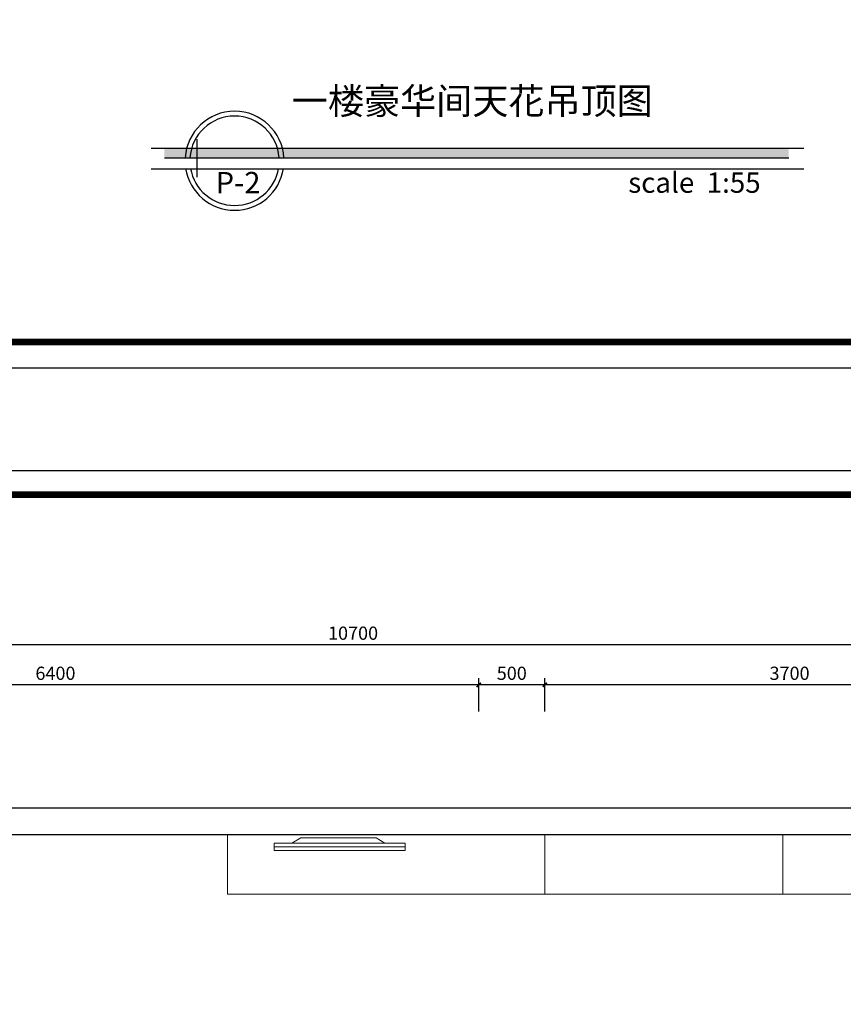
# Model space of a CAD drawing. Extents: x 345695 to 467723, y -434876 to -303775.
# Drawn here: x 391676 to 397902, y -383815 to -376370 of the extents above; entities that cross this region are included whole.
import ezdxf

# ---------------------------------------------------------------- set-up
doc = ezdxf.new("R2010")
doc.units = 0
doc.header["$LTSCALE"] = 1000
doc.header["$MEASUREMENT"] = 0
for name, color, linetype in [('jiaju', 252, 'Continuous'), ('WALL', 7, 'Continuous'), ('柱', 2, 'Continuous')]:
    doc.layers.add(name, color=color, linetype=linetype)
doc.layers.add('家具外线总', color=3, linetype='Continuous', lineweight=13)
doc.styles.get("Standard").update_dxf_attribs({"font": 'gbenor.shx', "bigfont": 'gbcbig.shx'})
doc.styles.add('仿宋', font='楷体_GB2312.ttf')
doc.dimstyles.new('内部小尺寸标注', dxfattribs={"dimscale": 40, "dimtxt": 2.5, "dimasz": 0.8, "dimexe": 1.25, "dimexo": 0.625, "dimtad": 1, "dimdec": 0, "dimtxsty": '仿宋', "dimblk": 'ARCHTICK', "dimcen": 2.5, "dimclrd": 4, "dimclre": 256, "dimclrt": 3, "dimadec": 0, "dimazin": 0, "dimtfac": 1, "dimtdec": 0, "dimtix": 1, "dimtmove": 0, "dimatfit": 3, "dimfxl": 5, "dimfxlon": 1, "dimarcsym": 0})

# ---------------------------------------------------------------- blocks, each defined once
blk = doc.blocks.new('ds')
at = {"layer": '柱', "color": 250, "lineweight": 5}
for p, q in [((701499.7, 88161.8, -259.2), (701432.8, 88122.1, -259.2)), ((701499.7, 88161.8), (702068.9, 88161.8)), ((702068.9, 88161.8), (702135.9, 88122.1)), ((701278.3, 88122.1, -129.6), (702269.4, 88122.1, -129.6)), ((701278.3, 88066.8, -129.6), (701278.3, 88122.1, -129.6)), ((701278.3, 88094.5, -129.6), (702269.4, 88094.5, -129.6)), ((702269.4, 88122.1, -129.6), (702269.4, 88066.8, -129.6)), ((702269.4, 88066.8, -129.6), (701278.3, 88066.8, -129.6))]:
    blk.add_line(p, q, dxfattribs=at)
blk = doc.blocks.new('_ArchTick')
at = {"color": 0, "linetype": 'ByBlock', "const_width": 0.4}
blk.add_lwpolyline([(-0.5, -0.5), (0.5, 0.5)], dxfattribs=at)
blk = doc.blocks.new('*D609')
at = {"layer": 'Defpoints', "color": 0, "lineweight": 5}
for p in [(395645.8, -381399.8), (395645.8, -382532), (399345.8, -382532)]:
    blk.add_point(p, dxfattribs=at)
at = {"layer": 'jiaju', "lineweight": -2}
for p, q in [((395645.8, -381599.8), (395645.8, -381349.8)), ((399345.8, -381599.8), (399345.8, -381349.8))]:
    blk.add_line(p, q, dxfattribs=at)
at = {"layer": 'jiaju', "color": 4, "lineweight": -2}
blk.add_line((399345.8, -381399.8), (395645.8, -381399.8), dxfattribs=at)
at = {"layer": 'jiaju', "color": 4, "lineweight": -2, "xscale": 32, "yscale": 32, "zscale": 32, "rotation": 180}
blk.add_blockref('_ArchTick', (395645.8, -381399.8), dxfattribs=at)
at = {"layer": 'jiaju', "color": 4, "lineweight": -2, "xscale": 32, "yscale": 32, "zscale": 32}
blk.add_blockref('_ArchTick', (399345.8, -381399.8), dxfattribs=at)
at = {"layer": 'jiaju', "color": 3, "insert": (397495.8, -381324.8), "char_height": 100, "attachment_point": 5, "style": '仿宋'}
blk.add_mtext('3700', dxfattribs=at)
blk = doc.blocks.new('*D610')
at = {"layer": 'Defpoints', "color": 0, "lineweight": 5}
for p in [(395145.8, -381399.8), (395145.8, -382532), (395645.8, -382532)]:
    blk.add_point(p, dxfattribs=at)
at = {"layer": 'jiaju', "lineweight": -2}
for p, q in [((395145.8, -381599.8), (395145.8, -381349.8)), ((395645.8, -381599.8), (395645.8, -381349.8))]:
    blk.add_line(p, q, dxfattribs=at)
at = {"layer": 'jiaju', "color": 4, "lineweight": -2}
blk.add_line((395645.8, -381399.8), (395145.8, -381399.8), dxfattribs=at)
at = {"layer": 'jiaju', "color": 4, "lineweight": -2, "xscale": 32, "yscale": 32, "zscale": 32, "rotation": 180}
blk.add_blockref('_ArchTick', (395145.8, -381399.8), dxfattribs=at)
at = {"layer": 'jiaju', "color": 4, "lineweight": -2, "xscale": 32, "yscale": 32, "zscale": 32}
blk.add_blockref('_ArchTick', (395645.8, -381399.8), dxfattribs=at)
at = {"layer": 'jiaju', "color": 3, "insert": (395395.8, -381324.8), "char_height": 100, "attachment_point": 5, "style": '仿宋'}
blk.add_mtext('500', dxfattribs=at)
blk = doc.blocks.new('*D611')
at = {"layer": 'Defpoints', "color": 0, "lineweight": 5}
for p in [(388745.8, -381399.8), (388745.8, -382532), (395145.8, -382532)]:
    blk.add_point(p, dxfattribs=at)
at = {"layer": 'jiaju', "lineweight": -2}
for p, q in [((388745.8, -381599.8), (388745.8, -381349.8)), ((395145.8, -381599.8), (395145.8, -381349.8))]:
    blk.add_line(p, q, dxfattribs=at)
at = {"layer": 'jiaju', "color": 4, "lineweight": -2}
blk.add_line((395145.8, -381399.8), (388745.8, -381399.8), dxfattribs=at)
at = {"layer": 'jiaju', "color": 4, "lineweight": -2, "xscale": 32, "yscale": 32, "zscale": 32, "rotation": 180}
blk.add_blockref('_ArchTick', (388745.8, -381399.8), dxfattribs=at)
at = {"layer": 'jiaju', "color": 4, "lineweight": -2, "xscale": 32, "yscale": 32, "zscale": 32}
blk.add_blockref('_ArchTick', (395145.8, -381399.8), dxfattribs=at)
at = {"layer": 'jiaju', "color": 3, "insert": (391945.8, -381324.8), "char_height": 100, "attachment_point": 5, "style": '仿宋'}
blk.add_mtext('6400', dxfattribs=at)

msp = doc.modelspace()

# ---------------------------------------------------------------- hatches: boundary and pattern name
h = msp.add_hatch(color=8)
h.paths.add_polyline_path([(397490.1, -377414.1), (397490.1, -377340.3), (393661.6, -377340.3, -0.050116), (393673.5, -377414.1)])
h.paths.add_polyline_path([(393661.6, -377340.3), (393623.9, -377340.3, -0.055685), (393637.3, -377414.1), (393673.5, -377414.1, 0.050116)])
h.paths.add_polyline_path([(393637.3, -377414.1, 0.055685), (393623.9, -377340.3), (392976.1, -377340.3, 0.055685), (392962.7, -377414.1)])
h.paths.add_polyline_path([(392976.1, -377340.3), (392938.4, -377340.3, 0.050116), (392926.5, -377414.1), (392962.7, -377414.1, -0.055685)])
h.paths.add_polyline_path([(392770, -377340.3), (392770, -377414.1), (392926.5, -377414.1, -0.050116), (392938.4, -377340.3)])

# ---------------------------------------------------------------- linework, layer by layer
at = {"color": 4}
for p, q in [((393016, -377273), (393016, -377560.7)), ((392668.8, -377340.3), (397604.1, -377340.3)), ((392770, -377414.1), (397490.1, -377414.1)), ((392668.8, -377497.2), (397604.1, -377497.2))]:
    msp.add_line(p, q, dxfattribs=at)
at = {"color": 1}
for points in [[(386526.9, -366216.7), (404210.1, -366216.7), (404210.1, -379005.6), (386526.9, -379005.6)], [(386526.9, -379778.3), (404563.8, -379778.3), (404563.8, -392823), (386526.9, -392823)]]:
    msp.add_lwpolyline(points, close=True, dxfattribs=at)
at = {"color": 4}
for start, end in [(3.47674, 176.52326), (188.82016, 351.17984)]:
    msp.add_arc((393300, -377436.8), 374.2, start, end, dxfattribs=at)
at = {"color": 3}
for start, end in [(3.84971, 176.15029), (189.77383, 350.22617)]:
    msp.add_arc((393300, -377436.8), 338, start, end, dxfattribs=at)
at = {"layer": 'jiaju', "color": 4}
msp.add_line((399645.8, -381096.5), (388745.8, -381096.5), dxfattribs=at)
at = {"layer": 'jiaju', "color": 250, "lineweight": 5}
for p, q in [((393245.8, -382532), (393245.8, -382982)), ((395645.8, -382532), (395645.8, -382982)), ((397445.8, -382532), (397445.8, -382982)), ((399445.8, -382982), (393245.8, -382982))]:
    msp.add_line(p, q, dxfattribs=at)
at = {"layer": 'WALL'}
for p, q in [((395145.8, -382332), (388545.8, -382332)), ((399845.8, -382332), (388745.8, -382332)), ((395145.8, -382532), (388745.8, -382532)), ((399645.8, -382532), (393245.8, -382532))]:
    msp.add_line(p, q, dxfattribs=at)
at = {"layer": '家具外线总', "color": 8}
for points, const_width in [([(386709.4, -366396.9), (404017.2, -366396.9), (404017.2, -378806.4), (386709.4, -378806.4)], 49.3), ([(386713, -379962.1), (404367, -379962.1), (404367, -392619.8), (386713, -392619.8)], 50.3)]:
    msp.add_lwpolyline(points, close=True, dxfattribs=dict(at, const_width=const_width))

# ---------------------------------------------------------------- block references
at = {"layer": 'jiaju', "color": 6, "xscale": -1}
msp.add_blockref('ds', (1095869, -470718.7), dxfattribs=at)

# ---------------------------------------------------------------- texts
at = {"color": 9, "insert": (393733.1, -376884.8), "char_height": 200, "width": 3225.311, "attachment_point": 1}
msp.add_mtext('{\\fFangSong|b0|i0|c134|p49;一楼豪华间天花吊顶图}', dxfattribs=at)
at = {"color": 3, "attachment_point": 1}
for s, insert, char_height, width in [('{\\fArial|b0|i0|c0|p32;\\H1.999x;P-\\fArial|b0|i0|c162|p32;2}', (393156.6, -377521.2), 81.032, 1320.014), ('{\\fSwis721 BdOul BT|b0|i0|c0|p82;scale  1:55}', (396276.1, -377525), 153.864, 1357.314)]:
    msp.add_mtext(s, dxfattribs=dict(at, insert=insert, char_height=char_height, width=width))
at = {"layer": 'jiaju', "color": 3, "insert": (394195.8, -381021.5), "char_height": 100, "attachment_point": 5, "style": '仿宋'}
msp.add_mtext('10700', dxfattribs=at)

# ---------------------------------------------------------------- dimensions: what is measured, and where the dimension line sits
at = {"layer": 'jiaju', "color": 6}
for base, p1, p2, picture, middle in [((388745.8, -381399.8), (395145.8, -382532), (388745.8, -382532), '*D611', (391945.8, -381324.8)), ((395145.8, -381399.8), (395645.8, -382532), (395145.8, -382532), '*D610', (395395.8, -381324.8)), ((395645.8, -381399.8), (399345.8, -382532), (395645.8, -382532), '*D609', (397495.8, -381324.8))]:
    dim = msp.add_linear_dim(base=base, p1=p1, p2=p2, angle=180, dimstyle='内部小尺寸标注', override={"dimtmove": 1}, dxfattribs=at)
    dim.commit()
    dim.dimension.update_dxf_attribs({"geometry": picture, "text_midpoint": middle})

doc.saveas('drawing.dxf')
